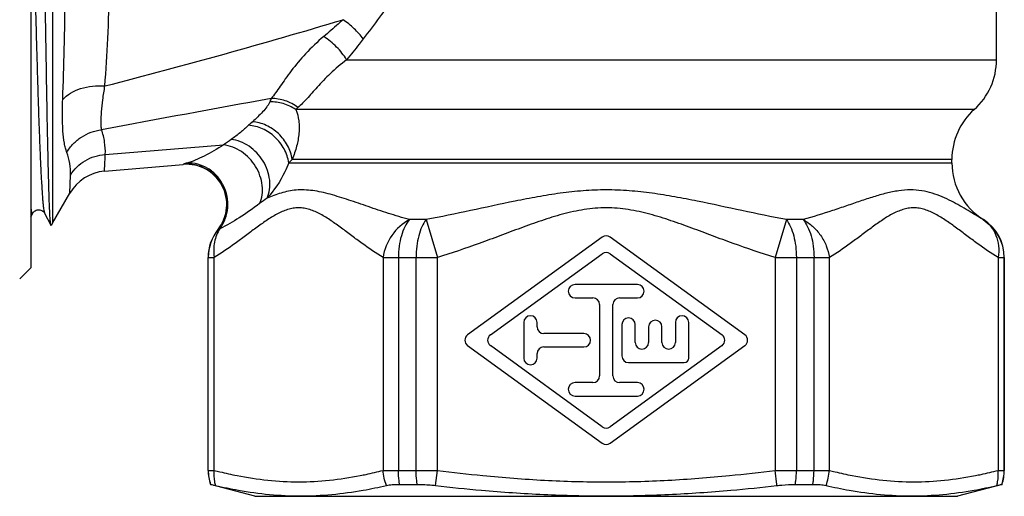
# Model space of a CAD drawing. Units: millimetres. Extents: x 0 to 297, y 0 to 210.
# Drawn here: x 101 to 146, y 85 to 106 of the extents above; entities that cross this region are included whole.
import ezdxf

# ---------------------------------------------------------------- set-up
doc = ezdxf.new("R2010")
doc.units = ezdxf.units.MM
doc.header["$LTSCALE"] = 16.335
doc.layers.get('0').update_dxf_attribs({"linetype": 'CONTINUOUS'})
doc.layers.add('A_STD', color=7, linetype='CONTINUOUS')
doc.layers.add('BEARBEITUNG', color=7, linetype='CONTINUOUS')

msp = doc.modelspace()

# ---------------------------------------------------------------- linework, layer by layer
at = {"color": 7, "linetype": 'Continuous'}
for p, q in [((101.968, 130.714), (101.968, 95.213)), ((145.268, 104.549), (145.268, 127.785)), ((105.271, 99.549), (108.8, 99.849)), ((143.268, 99.919), (143.268, 100.077)), ((102.934, 97.213), (103.709, 98.556)), ((101.968, 97.503), (102.051, 97.662)), ((102.585, 97.662), (102.868, 97.12)), ((102.934, 97.213), (102.876, 97.118)), ((109.918, 86.128), (109.918, 95.679)), ((145.618, 86.128), (145.618, 95.679)), ((101.968, 95.213), (101.468, 94.713))]:
    msp.add_line(p, q, dxfattribs=at)
at = {"color": 9, "linetype": 'Continuous'}
for p, q in [((102.934, 128.713), (102.934, 97.213)), ((116.128, 104.549), (145.268, 104.549)), ((144.268, 102.313), (113.844, 102.313)), ((105.306, 100.3), (110.612, 100.725)), ((113.532, 99.919), (143.268, 99.919)), ((143.268, 100.077), (113.688, 100.077)), ((103.709, 98.556), (103.743, 99.375)), ((119.691, 97.375), (118.94, 97.375)), ((119.691, 97.375), (120.197, 95.679)), ((135.845, 97.375), (135.339, 95.679)), ((136.595, 97.375), (135.845, 97.375)), ((144.672, 97.375), (144.678, 97.375)), ((110.368, 96.936), (110.357, 96.93)), ((109.918, 95.679), (110.191, 95.679)), ((109.924, 86.128), (109.924, 95.679)), ((110.191, 86.128), (110.191, 95.679)), ((117.762, 95.679), (120.197, 95.679)), ((117.762, 95.679), (117.762, 86.128)), ((118.45, 95.679), (118.45, 86.128)), ((119.242, 86.128), (119.242, 95.679)), ((120.197, 86.128), (120.197, 95.679)), ((135.339, 95.679), (137.774, 95.679)), ((135.339, 95.679), (135.339, 86.128)), ((136.294, 95.679), (136.294, 86.128)), ((137.086, 86.128), (137.086, 95.679)), ((137.774, 86.128), (137.774, 95.679)), ((145.345, 95.679), (145.618, 95.679)), ((145.345, 95.679), (145.345, 86.128)), ((145.612, 95.679), (145.612, 86.128)), ((109.918, 86.128), (110.191, 86.128)), ((117.762, 86.128), (120.197, 86.128)), ((135.339, 86.128), (137.774, 86.128)), ((145.345, 86.128), (145.618, 86.128))]:
    msp.add_line(p, q, dxfattribs=at)
at = {"color": 7, "linetype": 'Continuous'}
msp.add_lwpolyline([(102.051, 97.662), (102.056, 97.672), (102.062, 97.682), (102.072, 97.696), (102.086, 97.713), (102.104, 97.731), (102.129, 97.753), (102.163, 97.776), (102.206, 97.797), (102.255, 97.811), (102.308, 97.818), (102.365, 97.815), (102.417, 97.801), (102.462, 97.781), (102.501, 97.757), (102.531, 97.732), (102.552, 97.71), (102.566, 97.692), (102.576, 97.677), (102.583, 97.665), (102.585, 97.662)], dxfattribs=at)
at = {"color": 9, "linetype": 'Continuous'}
for centre, radius, start, end in [((37.195, 368.726), 273.952, 284.3924, 286.71085), ((369.581, -1310.731), 1436.682, 100.298125, 100.606528), ((117.151, 95.802), 7.944, 131.3834, 133.0716), ((130.021, 74.019), 33.014, 125.2768, 126.0084), ((118.919, 94.757), 7.461, 134.5219, 136.2193), ((124.661, 81.062), 21.086, 125.0096, 126.1333), ((143.612, 95.68), 2, 359.9966, 57.9815), ((111.924, 95.68), 2, 141.0818, 180.0032), ((129.308, 157.075), 71.53, 262.68216, 264.32858), ((126.228, 157.075), 71.53, 275.67142, 277.31784)]:
    msp.add_arc(centre, radius, start, end, dxfattribs=at)
at = {"color": 7, "linetype": 'Continuous'}
for centre, radius, start, end in [((142.268, 104.549), 3, 311.8103, 360), ((146.268, 100.077), 3, 131.8103, 180), ((108.952, 98.056), 1.8, 321.6481, 94.8639), ((146.268, 99.919), 3, 180, 237.9945), ((105.441, 97.556), 2, 94.8647, 149.9998), ((143.618, 95.679), 2, 0, 57.9945), ((111.918, 95.679), 2, 141.2946, 180), ((108.962, 98.048), 1.788, 321.2947, 321.6515), ((111.918, 86.128), 2, 180, 198.3251), ((143.618, 86.128), 2, 341.6749, 360)]:
    msp.add_arc(centre, radius, start, end, dxfattribs=at)
at = {"color": 9, "linetype": 'Continuous'}
for points, knots in [([(103.396, 102.766), (103.424, 103.52), (103.472, 105.109), (103.537, 108.508), (103.567, 112.963), (103.537, 117.419), (103.472, 120.818), (103.424, 122.407), (103.396, 123.161)], [0, 0, 0, 0, 0.110939, 0.233757, 0.5, 0.766243, 0.889061, 1, 1, 1, 1]), ([(105.289, 103.372), (105.34, 104.078), (105.428, 105.57), (105.516, 107.901), (105.57, 110.392), (105.588, 112.963), (105.57, 115.535), (105.516, 118.025), (105.428, 120.357), (105.34, 121.849), (105.289, 122.555)], [0, 0, 0, 0, 0.110738, 0.233494, 0.364607, 0.5, 0.635393, 0.766506, 0.889262, 1, 1, 1, 1]), ([(120.409, 114.718), (120.479, 114.507), (120.599, 114.078), (120.703, 113.417), (120.719, 112.746), (120.645, 112.079), (120.49, 111.43), (120.2, 110.599), (119.722, 109.618), (119.055, 108.514), (118.343, 107.465), (117.612, 106.458), (117.117, 105.802), (116.87, 105.479)], [0, 0, 0, 0, 0.064345, 0.129038, 0.193867, 0.258646, 0.323138, 0.387229, 0.513952, 0.638745, 0.761475, 0.881972, 1, 1, 1, 1]), ([(102.027, 112.965), (102.05, 111.997), (102.095, 110.098), (102.164, 107.334), (102.222, 105.142), (102.269, 103.515), (102.304, 102.416), (102.339, 101.413), (102.373, 100.515), (102.408, 99.73), (102.442, 99.064), (102.472, 98.588), (102.496, 98.271), (102.513, 98.084), (102.53, 97.93), (102.547, 97.81), (102.564, 97.724), (102.577, 97.678), (102.585, 97.662)], [0, 0, 0, 0, 0.189512, 0.372166, 0.541348, 0.618949, 0.690936, 0.756658, 0.815519, 0.866986, 0.910598, 0.945961, 0.960451, 0.972767, 0.982888, 0.990799, 0.996492, 1, 1, 1, 1]), ([(115.968, 106.343), (115.896, 106.278), (115.61, 106.021), (115.318, 105.77), (115.098, 105.585)], [0, 0, 0, 0, 0.252577, 1, 1, 1, 1]), ([(116.87, 105.479), (116.749, 105.645), (116.469, 105.958), (116.144, 106.223), (115.968, 106.343)], [0, 0, 0, 0, 0.490113, 1, 1, 1, 1]), ([(115.098, 105.585), (114.814, 105.346), (114.3, 104.859), (113.751, 104.202), (113.385, 103.702), (113.155, 103.369), (112.95, 103.071), (112.813, 102.889), (112.745, 102.807)], [0, 0, 0, 0, 0.305011, 0.579938, 0.702544, 0.813598, 0.912625, 1, 1, 1, 1]), ([(116.128, 104.549), (116.002, 104.755), (115.691, 105.139), (115.308, 105.452), (115.098, 105.585)], [0, 0, 0, 0, 0.492736, 1, 1, 1, 1]), ([(116.87, 105.479), (116.809, 105.399), (116.566, 105.085), (116.317, 104.777), (116.128, 104.549)], [0, 0, 0, 0, 0.253237, 1, 1, 1, 1]), ([(116.128, 104.549), (115.87, 104.354), (115.41, 103.96), (114.833, 103.354), (114.376, 102.827), (114.088, 102.526), (113.947, 102.407)], [0, 0, 0, 0, 0.31643, 0.592221, 0.81961, 1, 1, 1, 1]), ([(103.396, 102.766), (103.496, 102.876), (103.749, 103.073), (104.206, 103.271), (104.733, 103.379), (105.102, 103.385), (105.289, 103.372)], [0, 0, 0, 0, 0.217521, 0.461489, 0.725827, 1, 1, 1, 1]), ([(105.141, 101.404), (105.132, 101.457), (105.121, 101.574), (105.114, 101.843), (105.136, 102.239), (105.197, 102.778), (105.255, 103.165), (105.289, 103.372)], [0, 0, 0, 0, 0.081959, 0.177472, 0.406934, 0.683144, 1, 1, 1, 1]), ([(103.578, 100.391), (103.555, 100.452), (103.514, 100.587), (103.449, 100.903), (103.399, 101.38), (103.378, 102.036), (103.387, 102.512), (103.396, 102.766)], [0, 0, 0, 0, 0.081733, 0.17656, 0.404637, 0.680891, 1, 1, 1, 1]), ([(112.679, 102.656), (112.665, 102.617), (112.625, 102.54), (112.521, 102.387), (112.36, 102.2), (112.14, 101.979), (111.982, 101.834), (111.9, 101.762)], [0, 0, 0, 0, 0.104463, 0.217759, 0.462739, 0.72509, 1, 1, 1, 1]), ([(112.745, 102.807), (112.739, 102.794), (112.714, 102.745), (112.693, 102.695), (112.679, 102.656)], [0, 0, 0, 0, 0.255804, 1, 1, 1, 1]), ([(113.844, 102.313), (113.675, 102.43), (113.298, 102.611), (112.884, 102.664), (112.679, 102.656)], [0, 0, 0, 0, 0.500789, 1, 1, 1, 1]), ([(113.947, 102.407), (113.776, 102.537), (113.391, 102.742), (112.958, 102.81), (112.745, 102.807)], [0, 0, 0, 0, 0.502311, 1, 1, 1, 1]), ([(113.844, 102.313), (113.917, 102.153), (113.983, 101.89), (114.004, 101.529), (113.986, 101.147), (113.896, 100.654), (113.766, 100.269), (113.688, 100.077)], [0, 0, 0, 0, 0.22901, 0.348207, 0.471178, 0.728338, 1, 1, 1, 1]), ([(113.947, 102.407), (113.938, 102.399), (113.903, 102.369), (113.869, 102.337), (113.844, 102.313)], [0, 0, 0, 0, 0.258113, 1, 1, 1, 1]), ([(111.727, 101.605), (111.609, 101.495), (111.359, 101.274), (111.095, 101.07), (110.954, 100.97)], [0, 0, 0, 0, 0.482816, 1, 1, 1, 1]), ([(113.533, 99.919), (113.501, 100.136), (113.354, 100.567), (112.937, 101.104), (112.377, 101.481), (111.941, 101.592), (111.727, 101.605)], [0, 0, 0, 0, 0.248225, 0.503399, 0.756652, 1, 1, 1, 1]), ([(113.688, 100.077), (113.655, 100.293), (113.507, 100.72), (113.162, 101.167), (112.812, 101.448), (112.523, 101.611), (112.216, 101.72), (112.005, 101.755), (111.9, 101.762)], [0, 0, 0, 0, 0.248701, 0.504017, 0.631655, 0.757408, 0.880438, 1, 1, 1, 1]), ([(103.578, 100.391), (103.658, 100.527), (103.852, 100.785), (104.225, 101.093), (104.662, 101.309), (104.98, 101.385), (105.141, 101.404)], [0, 0, 0, 0, 0.246635, 0.496462, 0.748158, 1, 1, 1, 1]), ([(105.306, 100.3), (105.313, 100.486), (105.292, 100.862), (105.201, 101.226), (105.141, 101.404)], [0, 0, 0, 0, 0.49762, 1, 1, 1, 1]), ([(110.605, 100.724), (110.322, 100.544), (109.908, 100.296), (109.352, 100.04), (109.091, 99.947), (108.965, 99.911)], [0, 0, 0, 0, 0.548055, 0.786215, 1, 1, 1, 1]), ([(112.227, 98.093), (112.281, 98.216), (112.356, 98.488), (112.358, 98.919), (112.257, 99.356), (112.058, 99.771), (111.775, 100.139), (111.427, 100.435), (111.034, 100.64), (110.751, 100.71), (110.612, 100.725)], [0, 0, 0, 0, 0.115175, 0.236515, 0.363418, 0.493993, 0.625576, 0.755301, 0.88068, 1, 1, 1, 1]), ([(112.563, 98.333), (112.617, 98.457), (112.691, 98.728), (112.693, 99.158), (112.591, 99.595), (112.394, 100.011), (112.112, 100.379), (111.765, 100.677), (111.375, 100.885), (111.093, 100.955), (110.954, 100.97)], [0, 0, 0, 0, 0.114968, 0.236317, 0.363385, 0.494186, 0.625949, 0.755714, 0.880922, 1, 1, 1, 1]), ([(103.743, 99.375), (103.75, 99.548), (103.731, 99.895), (103.639, 100.23), (103.578, 100.391)], [0, 0, 0, 0, 0.5017, 1, 1, 1, 1]), ([(103.743, 99.375), (103.824, 99.505), (104.02, 99.749), (104.395, 100.035), (104.832, 100.228), (105.147, 100.288), (105.306, 100.3)], [0, 0, 0, 0, 0.244929, 0.493542, 0.745573, 1, 1, 1, 1]), ([(105.271, 99.549), (105.271, 99.549), (105.271, 99.55), (105.271, 99.552), (105.271, 99.556), (105.271, 99.564), (105.272, 99.578), (105.272, 99.599), (105.274, 99.626), (105.275, 99.658), (105.277, 99.697), (105.279, 99.76), (105.284, 99.853), (105.29, 99.982), (105.297, 100.134), (105.303, 100.242), (105.306, 100.3)], [0, 0, 0, 0, 0.001161, 0.004269, 0.009336, 0.016363, 0.036295, 0.064058, 0.099642, 0.143035, 0.194218, 0.253162, 0.394228, 0.566001, 0.76809, 1, 1, 1, 1]), ([(108.814, 99.859), (108.811, 99.857), (108.806, 99.853), (108.801, 99.851), (108.8, 99.849)], [0, 0, 0, 0, 0.717517, 1, 1, 1, 1]), ([(108.965, 99.911), (108.946, 99.905), (108.912, 99.895), (108.868, 99.881), (108.836, 99.87), (108.82, 99.863), (108.814, 99.859)], [0, 0, 0, 0, 0.373542, 0.667354, 0.876953, 1, 1, 1, 1]), ([(110.368, 96.936), (110.477, 97.072), (110.656, 97.377), (110.782, 97.891), (110.755, 98.421), (110.576, 98.92), (110.262, 99.348), (109.838, 99.667), (109.341, 99.851), (108.988, 99.874), (108.814, 99.859)], [0, 0, 0, 0, 0.124841, 0.249752, 0.374775, 0.499868, 0.624987, 0.750079, 0.875079, 1, 1, 1, 1]), ([(110.447, 96.966), (110.548, 97.099), (110.712, 97.4), (110.821, 97.905), (110.788, 98.427), (110.617, 98.924), (110.322, 99.355), (109.926, 99.684), (109.461, 99.884), (109.128, 99.919), (108.965, 99.911)], [0, 0, 0, 0, 0.12313, 0.248816, 0.376386, 0.504545, 0.631843, 0.757085, 0.879697, 1, 1, 1, 1]), ([(113.532, 99.919), (113.479, 99.781), (113.231, 99.211), (112.878, 98.686), (112.563, 98.333)], [0, 0, 0, 0, 0.238976, 1, 1, 1, 1]), ([(118.941, 97.375), (118.625, 97.462), (118.007, 97.649), (117.106, 97.953), (116.242, 98.252), (115.543, 98.475), (115.001, 98.611), (114.612, 98.681), (114.235, 98.714), (113.87, 98.706), (113.52, 98.657), (113.079, 98.548), (112.765, 98.425), (112.563, 98.333)], [0, 0, 0, 0, 0.147933, 0.29199, 0.430524, 0.561578, 0.623654, 0.683166, 0.740154, 0.794936, 0.847988, 0.899735, 1, 1, 1, 1]), ([(135.845, 97.375), (135.179, 97.5), (133.848, 97.777), (132.186, 98.14), (130.843, 98.402), (129.826, 98.567), (128.801, 98.681), (127.768, 98.722), (126.735, 98.681), (125.709, 98.567), (124.692, 98.402), (123.35, 98.14), (121.687, 97.777), (120.356, 97.5), (119.691, 97.375)], [0, 0, 0, 0, 0.123902, 0.248642, 0.311296, 0.374101, 0.437022, 0.5, 0.562979, 0.625899, 0.688704, 0.751358, 0.876097, 1, 1, 1, 1]), ([(144.672, 97.375), (144.445, 97.506), (143.977, 97.796), (143.368, 98.148), (142.827, 98.404), (142.385, 98.569), (141.91, 98.683), (141.403, 98.723), (140.869, 98.679), (140.316, 98.563), (139.743, 98.397), (139.151, 98.201), (138.538, 97.991), (137.688, 97.702), (137.037, 97.497), (136.595, 97.375)], [0, 0, 0, 0, 0.091679, 0.192474, 0.245737, 0.30062, 0.35715, 0.415855, 0.477757, 0.543547, 0.613154, 0.686068, 0.761707, 0.839545, 1, 1, 1, 1]), ([(112.226, 98.092), (111.927, 97.875), (111.355, 97.467), (110.747, 97.109), (110.447, 96.966)], [0, 0, 0, 0, 0.527166, 1, 1, 1, 1]), ([(101.968, 97.896), (101.974, 97.852), (101.982, 97.792), (101.997, 97.72), (102.007, 97.685), (102.016, 97.662), (102.024, 97.651), (102.029, 97.647), (102.035, 97.646), (102.041, 97.649), (102.046, 97.654), (102.049, 97.659), (102.051, 97.662)], [0, 0, 0, 0, 0.463562, 0.632923, 0.761088, 0.849175, 0.879322, 0.901823, 0.920062, 0.939747, 0.965639, 1, 1, 1, 1]), ([(117.762, 95.679), (117.439, 95.872), (116.968, 96.195), (116.357, 96.649), (115.897, 96.996), (115.436, 97.329), (114.969, 97.623), (114.561, 97.808), (114.227, 97.888), (113.976, 97.909), (113.726, 97.888), (113.479, 97.829), (113.235, 97.737), (112.911, 97.577), (112.517, 97.329), (112.055, 96.997), (111.595, 96.65), (110.984, 96.195), (110.514, 95.872), (110.191, 95.679)], [0, 0, 0, 0, 0.127134, 0.192149, 0.257319, 0.321747, 0.384235, 0.443539, 0.471991, 0.499947, 0.527915, 0.556359, 0.585616, 0.61576, 0.67824, 0.742664, 0.80784, 0.872854, 1, 1, 1, 1]), ([(135.339, 95.679), (134.706, 95.868), (133.769, 96.189), (132.531, 96.649), (131.605, 96.998), (130.673, 97.334), (129.728, 97.63), (128.92, 97.811), (128.264, 97.889), (127.768, 97.908), (127.272, 97.889), (126.615, 97.811), (125.808, 97.63), (124.862, 97.334), (123.931, 96.998), (123.004, 96.649), (121.767, 96.189), (120.829, 95.868), (120.197, 95.679)], [0, 0, 0, 0, 0.124967, 0.187453, 0.24994, 0.312429, 0.374922, 0.437445, 0.46871, 0.500001, 0.531291, 0.562555, 0.625079, 0.687571, 0.750059, 0.812546, 0.875032, 1, 1, 1, 1]), ([(145.345, 95.679), (145.021, 95.872), (144.551, 96.195), (143.94, 96.65), (143.48, 96.997), (143.019, 97.329), (142.625, 97.577), (142.3, 97.737), (142.057, 97.829), (141.809, 97.889), (141.559, 97.908), (141.309, 97.888), (141.061, 97.829), (140.818, 97.737), (140.494, 97.577), (140.1, 97.329), (139.638, 96.996), (139.178, 96.649), (138.567, 96.195), (138.097, 95.872), (137.774, 95.679)], [0, 0, 0, 0, 0.127134, 0.192143, 0.257313, 0.321725, 0.38421, 0.414339, 0.443607, 0.472056, 0.500012, 0.527981, 0.556424, 0.585675, 0.615804, 0.678287, 0.742707, 0.80787, 0.872879, 1, 1, 1, 1]), ([(118.94, 97.375), (118.631, 97.21), (118.09, 96.711), (117.814, 96.031), (117.762, 95.679)], [0, 0, 0, 0, 0.496585, 1, 1, 1, 1]), ([(118.94, 97.375), (118.859, 97.278), (118.716, 97.044), (118.565, 96.638), (118.471, 96.174), (118.45, 95.847), (118.45, 95.679)], [0, 0, 0, 0, 0.211074, 0.45382, 0.720523, 1, 1, 1, 1]), ([(119.691, 97.375), (119.616, 97.277), (119.484, 97.042), (119.347, 96.637), (119.261, 96.173), (119.242, 95.847), (119.242, 95.679)], [0, 0, 0, 0, 0.20782, 0.450107, 0.718206, 1, 1, 1, 1]), ([(135.845, 97.375), (135.92, 97.277), (136.051, 97.042), (136.188, 96.637), (136.275, 96.173), (136.294, 95.847), (136.294, 95.679)], [0, 0, 0, 0, 0.207819, 0.450107, 0.718206, 1, 1, 1, 1]), ([(136.595, 97.375), (136.748, 97.292), (136.966, 97.139), (137.214, 96.886), (137.437, 96.602), (137.651, 96.204), (137.749, 95.855), (137.774, 95.679)], [0, 0, 0, 0, 0.244749, 0.370245, 0.496897, 0.750407, 1, 1, 1, 1]), ([(136.595, 97.375), (136.676, 97.278), (136.82, 97.044), (136.97, 96.638), (137.065, 96.174), (137.086, 95.847), (137.086, 95.679)], [0, 0, 0, 0, 0.211075, 0.45382, 0.720523, 1, 1, 1, 1]), ([(144.672, 97.375), (144.799, 97.294), (145.032, 97.085), (145.268, 96.671), (145.381, 96.188), (145.37, 95.849), (145.345, 95.679)], [0, 0, 0, 0, 0.235024, 0.477758, 0.732556, 1, 1, 1, 1]), ([(110.447, 96.966), (110.327, 96.788), (110.204, 96.471), (110.158, 96.027), (110.174, 95.795), (110.191, 95.679)], [0, 0, 0, 0, 0.48226, 0.737038, 1, 1, 1, 1]), ([(110.447, 96.966), (110.429, 96.96), (110.405, 96.953), (110.379, 96.942), (110.37, 96.938), (110.368, 96.936)], [0, 0, 0, 0, 0.66696, 0.875874, 1, 1, 1, 1]), ([(110.191, 86.128), (110.276, 86.106), (110.614, 86.022), (110.955, 85.946), (111.212, 85.895)], [0, 0, 0, 0, 0.25089, 1, 1, 1, 1]), ([(116.741, 85.895), (116.826, 85.912), (117.168, 85.982), (117.508, 86.063), (117.762, 86.128)], [0, 0, 0, 0, 0.249142, 1, 1, 1, 1]), ([(137.774, 86.128), (137.859, 86.106), (138.197, 86.022), (138.538, 85.946), (138.795, 85.895)], [0, 0, 0, 0, 0.25089, 1, 1, 1, 1]), ([(144.324, 85.895), (144.409, 85.912), (144.751, 85.982), (145.091, 86.063), (145.345, 86.128)], [0, 0, 0, 0, 0.249142, 1, 1, 1, 1]), ([(111.212, 85.895), (111.669, 85.805), (112.586, 85.662), (113.976, 85.587), (115.366, 85.662), (116.284, 85.805), (116.741, 85.895)], [0, 0, 0, 0, 0.250944, 0.5, 0.749055, 1, 1, 1, 1]), ([(122.239, 85.895), (123.158, 85.804), (124.999, 85.662), (127.768, 85.587), (130.537, 85.662), (132.378, 85.804), (133.296, 85.895)], [0, 0, 0, 0, 0.250002, 0.5, 0.749998, 1, 1, 1, 1]), ([(138.795, 85.895), (139.252, 85.805), (140.169, 85.662), (141.559, 85.587), (142.949, 85.662), (143.867, 85.805), (144.324, 85.895)], [0, 0, 0, 0, 0.250945, 0.5, 0.749056, 1, 1, 1, 1])]:
    msp.add_open_spline(points, degree=3, knots=knots, dxfattribs=at)
at = {"color": 7, "linetype": 'Continuous'}
for points, knots in [([(102.868, 97.12), (102.864, 97.126), (102.86, 97.145), (102.854, 97.18), (102.848, 97.231), (102.842, 97.298), (102.835, 97.38), (102.826, 97.519), (102.815, 97.732), (102.802, 98.031), (102.79, 98.389), (102.777, 98.804), (102.763, 99.274), (102.75, 99.798), (102.732, 100.597), (102.709, 101.712), (102.682, 103.177), (102.655, 104.794), (102.628, 106.54), (102.6, 108.385), (102.572, 110.304), (102.534, 112.923), (102.488, 116.16), (102.448, 118.739), (102.428, 119.999)], [0, 0, 0, 0, 0.000913, 0.002488, 0.004735, 0.007654, 0.011244, 0.015502, 0.026003, 0.039114, 0.054783, 0.072945, 0.093528, 0.116449, 0.141617, 0.198286, 0.262649, 0.333705, 0.410356, 0.491431, 0.575697, 0.66188, 0.834819, 1, 1, 1, 1]), ([(102.876, 97.118), (102.875, 97.117), (102.871, 97.113), (102.869, 97.118), (102.868, 97.12)], [0, 0, 0, 0, 0.457943, 1, 1, 1, 1])]:
    msp.add_open_spline(points, degree=3, knots=knots, dxfattribs=at)
at = {"layer": 'A_STD', "color": 7, "linetype": 'Continuous'}
for p, q in [((127.592, 96.586), (121.553, 92.206)), ((133.983, 92.206), (127.944, 96.586)), ((122.575, 92.206), (127.592, 95.845)), ((127.944, 95.845), (132.961, 92.206)), ((129.168, 94.463), (126.368, 94.463)), ((126.368, 93.863), (127.168, 93.863)), ((128.368, 93.863), (129.168, 93.863)), ((127.468, 93.563), (127.468, 90.363)), ((128.068, 90.363), (128.068, 93.563)), ((124.068, 92.763), (124.068, 91.163)), ((124.668, 92.563), (124.668, 92.763)), ((130.868, 92.763), (130.868, 91.863)), ((131.468, 91.163), (131.468, 92.763)), ((128.468, 92.663), (128.468, 91.263)), ((129.068, 91.863), (129.068, 92.663)), ((129.668, 92.563), (129.668, 91.863)), ((130.268, 91.863), (130.268, 92.563)), ((126.768, 92.263), (124.968, 92.263)), ((121.553, 91.721), (127.592, 87.341)), ((127.592, 88.082), (122.575, 91.721)), ((124.968, 91.663), (126.768, 91.663)), ((132.961, 91.721), (127.944, 88.082)), ((127.944, 87.341), (133.983, 91.721)), ((124.668, 91.163), (124.668, 91.363)), ((128.768, 90.963), (131.268, 90.963)), ((127.168, 90.063), (126.368, 90.063)), ((129.168, 90.063), (128.368, 90.063)), ((126.368, 89.463), (129.168, 89.463))]:
    msp.add_line(p, q, dxfattribs=at)
for centre, radius, start, end in [((127.768, 96.343), 0.3, 54.0507, 125.9493), ((127.768, 95.602), 0.3, 54.0507, 125.9493), ((126.368, 94.163), 0.3, 90, 270), ((129.168, 94.163), 0.3, 270, 90), ((127.168, 93.563), 0.3, 0, 90), ((128.368, 93.563), 0.3, 90, 180), ((124.368, 92.763), 0.3, 0, 180), ((128.768, 92.663), 0.3, 0, 180), ((129.968, 92.563), 0.3, 0, 180), ((131.168, 92.763), 0.3, 0, 180), ((124.968, 92.563), 0.3, 180, 270), ((121.729, 91.963), 0.3, 125.9493, 234.0507), ((122.751, 91.963), 0.3, 125.9493, 234.0507), ((126.768, 91.963), 0.3, 270, 90), ((129.368, 91.863), 0.3, 180, 360), ((130.568, 91.863), 0.3, 180, 360), ((132.785, 91.963), 0.3, 305.9493, 54.0507), ((133.807, 91.963), 0.3, 305.9493, 54.0507), ((124.968, 91.363), 0.3, 90, 180), ((124.368, 91.163), 0.3, 180, 360), ((128.768, 91.263), 0.3, 180, 270), ((131.268, 91.163), 0.2, 270, 360), ((127.168, 90.363), 0.3, 270, 360), ((128.368, 90.363), 0.3, 180, 270), ((126.368, 89.763), 0.3, 90, 270), ((129.168, 89.763), 0.3, 270, 90), ((127.768, 88.325), 0.3, 234.0507, 305.9493), ((127.768, 87.584), 0.3, 234.0507, 305.9493)]:
    msp.add_arc(centre, radius, start, end, dxfattribs=at)
at = {"layer": 'BEARBEITUNG', "color": 2, "linetype": 'Continuous'}
msp.add_line((102.27, 97.813), (102.369, 97.813), dxfattribs=at)
at = {"layer": 'BEARBEITUNG', "color": 9, "linetype": 'Continuous'}
msp.add_line((120.11, 85.449), (120.197, 86.128), dxfattribs=at)
at = {"layer": 'BEARBEITUNG', "color": 7, "linetype": 'Continuous'}
for p, q in [((110.019, 85.499), (110.025, 85.499)), ((112.018, 84.963), (110.019, 85.499)), ((118.503, 85.499), (119.29, 85.499)), ((136.245, 85.499), (137.033, 85.499)), ((145.516, 85.499), (143.518, 84.963)), ((145.511, 85.499), (145.516, 85.499)), ((112.018, 84.963), (143.518, 84.963))]:
    msp.add_line(p, q, dxfattribs=at)
at = {"layer": 'BEARBEITUNG', "color": 9, "linetype": 'Continuous'}
for centre, radius, start, end in [((111.937, 86.13), 2.013, 180.058, 198.2612), ((135.448, 86.279), 2.33, 339.1273, 356.2747), ((143.599, 86.13), 2.013, 341.7388, 359.942)]:
    msp.add_arc(centre, radius, start, end, dxfattribs=at)
at = {"layer": 'BEARBEITUNG', "color": 7, "linetype": 'Continuous'}
for centre, radius, start, end in [((114.802, 104.915), 19.99, 256.8451, 259.8444), ((113.373, 105.092), 20.16, 279.99, 283.0038), ((128.957, 161.649), 76.712, 263.37765, 264.92735), ((126.579, 161.648), 76.711, 275.07267, 276.62207), ((142.277, 105.658), 20.737, 257.0377, 259.9681), ((140.844, 104.383), 19.447, 280.1137, 283.1962)]:
    msp.add_arc(centre, radius, start, end, dxfattribs=at)
at = {"layer": 'BEARBEITUNG', "color": 9, "linetype": 'Continuous'}
for points, knots in [([(110.252, 85.449), (110.238, 85.503), (110.191, 85.726), (110.18, 85.957), (110.191, 86.128)], [0, 0, 0, 0, 0.246948, 1, 1, 1, 1]), ([(118.503, 85.499), (118.494, 85.55), (118.463, 85.758), (118.45, 85.969), (118.45, 86.128)], [0, 0, 0, 0, 0.245952, 1, 1, 1, 1]), ([(119.29, 85.499), (119.282, 85.55), (119.254, 85.758), (119.242, 85.969), (119.242, 86.128)], [0, 0, 0, 0, 0.245679, 1, 1, 1, 1]), ([(135.425, 85.449), (135.419, 85.504), (135.39, 85.73), (135.358, 85.956), (135.339, 86.128)], [0, 0, 0, 0, 0.24314, 1, 1, 1, 1]), ([(136.245, 85.499), (136.253, 85.55), (136.282, 85.758), (136.294, 85.969), (136.294, 86.128)], [0, 0, 0, 0, 0.245679, 1, 1, 1, 1]), ([(137.033, 85.499), (137.042, 85.55), (137.073, 85.758), (137.086, 85.969), (137.086, 86.128)], [0, 0, 0, 0, 0.245952, 1, 1, 1, 1]), ([(145.283, 85.449), (145.297, 85.503), (145.344, 85.726), (145.354, 85.957), (145.345, 86.128)], [0, 0, 0, 0, 0.247011, 1, 1, 1, 1])]:
    msp.add_open_spline(points, degree=3, knots=knots, dxfattribs=at)
msp.add_open_spline([(117.91, 85.449), (117.828, 85.666), (117.775, 85.897), (117.762, 86.128)], degree=3, dxfattribs=at)
at = {"layer": 'BEARBEITUNG', "color": 7, "linetype": 'Continuous'}
for points, knots in [([(110.025, 85.499), (110.027, 85.499), (110.033, 85.498), (110.046, 85.495), (110.065, 85.491), (110.103, 85.483), (110.166, 85.469), (110.221, 85.456), (110.252, 85.449)], [0, 0, 0, 0, 0.026162, 0.081209, 0.164972, 0.277164, 0.585095, 1, 1, 1, 1]), ([(111.277, 85.238), (111.737, 85.156), (112.664, 85.027), (114.066, 84.961), (115.473, 85.028), (116.405, 85.156), (116.87, 85.238)], [0, 0, 0, 0, 0.249521, 0.498324, 0.74802, 1, 1, 1, 1]), ([(117.909, 85.449), (117.994, 85.468), (118.192, 85.493), (118.391, 85.499), (118.503, 85.499)], [0, 0, 0, 0, 0.438301, 1, 1, 1, 1]), ([(119.29, 85.499), (119.355, 85.499), (119.629, 85.494), (119.902, 85.473), (120.11, 85.449)], [0, 0, 0, 0, 0.23618, 1, 1, 1, 1]), ([(122.174, 85.238), (123.104, 85.155), (124.967, 85.027), (127.768, 84.961), (130.568, 85.027), (132.432, 85.155), (133.361, 85.238)], [0, 0, 0, 0, 0.250001, 0.5, 0.749999, 1, 1, 1, 1]), ([(135.425, 85.449), (135.496, 85.457), (135.768, 85.485), (136.043, 85.499), (136.245, 85.499)], [0, 0, 0, 0, 0.260049, 1, 1, 1, 1]), ([(137.033, 85.499), (137.144, 85.499), (137.343, 85.493), (137.541, 85.468), (137.626, 85.449)], [0, 0, 0, 0, 0.561663, 1, 1, 1, 1]), ([(138.665, 85.238), (139.13, 85.156), (140.063, 85.028), (141.47, 84.961), (142.872, 85.027), (143.798, 85.156), (144.259, 85.238)], [0, 0, 0, 0, 0.25198, 0.501676, 0.750479, 1, 1, 1, 1]), ([(145.283, 85.449), (145.315, 85.456), (145.369, 85.469), (145.432, 85.483), (145.471, 85.491), (145.49, 85.495), (145.502, 85.498), (145.508, 85.499), (145.511, 85.499)], [0, 0, 0, 0, 0.414897, 0.722844, 0.835036, 0.918798, 0.973842, 1, 1, 1, 1])]:
    msp.add_open_spline(points, degree=3, knots=knots, dxfattribs=at)

doc.saveas('drawing.dxf')
